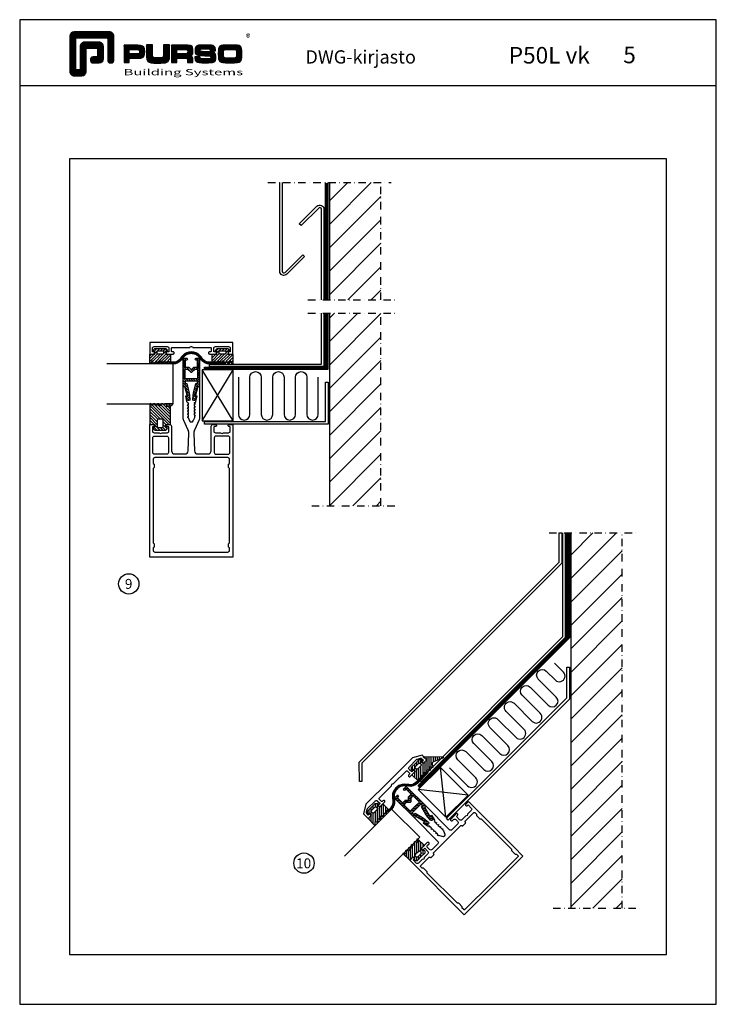
# Model space of a CAD drawing. Extents: x 82 to 2300, y -5583 to 286.
# Drawn here: x 82 to 502, y -2722 to -2128 of the extents above; entities that cross this region are included whole.
import ezdxf
from ezdxf.enums import TextEntityAlignment as Align

# ---------------------------------------------------------------- set-up
doc = ezdxf.new("R2010")
doc.units = 0
doc.header["$LTSCALE"] = 3
doc.header["$MEASUREMENT"] = 0
doc.header["$PDMODE"] = 1
doc.header["$PDSIZE"] = 3
for name, pattern in [('DASHDOT', [1, 0.5, -0.25, 0, -0.25]), ('DASHED', [0.75, 0.5, -0.25]), ('HIDDEN', [9.525, 6.35, -3.175])]:
    doc.linetypes.add(name, pattern=pattern)
doc.layers.get('0').update_dxf_attribs({"linetype": 'CONTINUOUS'})
for name, color, linetype in [('a4pursom1', 7, 'CONTINUOUS'), ('A4PURSOM2', 3, 'CONTINUOUS'), ('A4PURSOM3', 4, 'CONTINUOUS'), ('A9PURSONODE1', 2, 'CONTINUOUS'), ('MUOTOVIIVAT', 1, 'CONTINUOUS')]:
    doc.layers.add(name, color=color, linetype=linetype)
doc.layers.add('Ei tulosteta', color=7, linetype='CONTINUOUS', plot=False)
doc.styles.add('2', font='arial.ttf', dxfattribs={"height": 2})
doc.styles.add('5', font='arial.ttf', dxfattribs={"height": 5})
doc.styles.add('Arial', font='arial.ttf')
doc.styles.add('PursoLogo', font='txt')
pattern_1 = [(45, (-3046.659, -249.2), (-7.071068, 7.071068), [])]

# ---------------------------------------------------------------- blocks, each defined once
blk = doc.blocks.new('Logo_eng')
at = {"linetype": 'Continuous'}
h = blk.add_hatch(dxfattribs=at)
h.set_pattern_fill('ANSI31', color=1, scale=0.888889, style=0)
h.set_pattern_definition([(45, (-61.17952, -409.29307), (-0.07856742, 0.07856742), [])])
h.paths.add_polyline_path([(1.91, 8.9, 0.414129), (1.12, 8.11), (1.12, 1.69, 0.414298), (1.91, 0.9), (3.31, 0.9, 0.414169), (4.1, 1.69), (4.1, 5.92), (6.14, 5.92), (6.14, 4.35), (5.36, 4.35, 0.461512), (4.89, 3.8, 0.461799), (5.36, 3.25), (6.44, 3.25, 0.413936), (7.23, 4.04), (7.23, 6.22, 0.414214), (6.44, 7.02), (3.79, 7.02, 0.414302), (3, 6.22), (3, 2), (2.22, 2), (2.22, 7.8), (8.02, 7.8), (8.02, 3.73, 0.461216), (8.57, 3.26, 0.46112), (9.12, 3.73), (9.12, 8.11, 0.414214), (8.32, 8.9)])
h.paths.add_polyline_path([(13.13, 6.46), (10.98, 6.46), (10.98, 3.33), (11.94, 3.33), (11.94, 4.1), (13.14, 4.1), (13.57, 4.1), (14.07, 4.14), (14.24, 4.19), (14.48, 4.32), (14.63, 4.53), (14.72, 4.84), (14.74, 5.29), (14.71, 5.8), (14.58, 6.13), (14.35, 6.33), (13.98, 6.44), (13.86, 6.45), (13.49, 6.46)])
h.paths.add_polyline_path([(13.13, 5.68), (13.55, 5.67), (13.74, 5.62), (13.81, 5.12), (13.65, 4.91), (13.39, 4.88), (13.13, 4.88), (11.94, 4.88), (11.94, 5.68)], flags=16)
h.paths.add_polyline_path([(15.05, 5.02), (15.06, 4.73), (15.06, 4.48), (15.06, 4.4), (15.13, 3.87), (15.31, 3.54), (15.55, 3.37), (15.9, 3.27), (16.42, 3.22), (17.18, 3.2), (17.66, 3.21), (18.29, 3.24), (18.53, 3.28), (19.01, 3.54), (19.23, 4.02), (19.25, 4.18), (19.26, 4.34), (19.27, 4.6), (19.28, 5.02), (19.28, 6.54), (18.17, 6.54), (18.17, 5.02), (18.16, 4.7), (18.11, 4.27), (17.84, 4.2), (17.58, 4.18), (17.17, 4.18), (16.68, 4.19), (16.23, 4.25), (16.18, 4.49), (16.17, 4.85), (16.17, 6.54), (15.05, 6.54)])
h.paths.add_polyline_path([(19.63, 3.33), (20.58, 3.33), (20.58, 4.12), (21.93, 4.12), (22.44, 4.11), (22.54, 3.87), (22.57, 3.33), (23.5, 3.33), (23.5, 3.62), (23.49, 4.06), (23.41, 4.33), (23.24, 4.48), (22.95, 4.54), (23.17, 4.59), (23.32, 4.67), (23.49, 4.93), (23.53, 5.44), (23.52, 5.8), (23.47, 6.04), (23.37, 6.22), (23.22, 6.34), (23.09, 6.41), (22.91, 6.45), (22.57, 6.46), (21.94, 6.46), (19.63, 6.46)])
h.paths.add_polyline_path([(20.58, 5.68), (21.93, 5.68), (22.36, 5.67), (22.54, 5.61), (22.6, 5.14), (22.46, 4.94), (22.21, 4.92), (21.93, 4.91), (20.58, 4.91)], flags=16)
h.paths.add_polyline_path([(23.92, 5.5), (23.96, 5.07), (24.12, 4.79), (24.43, 4.64), (24.91, 4.59), (25.16, 4.58), (25.67, 4.55), (26.42, 4.52), (26.82, 4.46), (26.77, 4.05), (26.37, 4.01), (25.77, 4.01), (25.37, 4.01), (24.84, 4.05), (24.81, 4.37), (23.89, 4.37), (23.89, 4.22), (23.95, 3.73), (24.18, 3.47), (24.38, 3.38), (24.68, 3.32), (25.12, 3.29), (25.75, 3.28), (26.35, 3.29), (27.08, 3.33), (27.27, 3.38), (27.48, 3.5), (27.62, 3.69), (27.7, 3.95), (27.72, 4.31), (27.66, 4.82), (27.43, 5.1), (27.26, 5.18), (27.02, 5.23), (26.62, 5.26), (25.99, 5.29), (25.27, 5.31), (24.81, 5.36), (24.88, 5.74), (25.24, 5.79), (25.72, 5.79), (26.13, 5.79), (26.65, 5.76), (26.68, 5.48), (27.61, 5.48), (27.61, 5.62), (27.55, 6.06), (27.35, 6.32), (27.15, 6.41), (26.88, 6.47), (26.47, 6.5), (25.89, 6.51), (24.99, 6.5), (24.52, 6.46), (24.24, 6.35), (24.06, 6.16), (23.95, 5.88)])
h.paths.add_polyline_path([(28.96, 6.47), (28.65, 6.41), (28.44, 6.3), (28.29, 6.13), (28.2, 5.87), (28.15, 5.48), (28.13, 4.92), (28.15, 4.34), (28.2, 3.93), (28.29, 3.67), (28.44, 3.5), (28.65, 3.39), (28.96, 3.32), (29.48, 3.29), (30.29, 3.28), (31.09, 3.29), (31.61, 3.32), (31.92, 3.39), (32.13, 3.5), (32.28, 3.67), (32.37, 3.93), (32.42, 4.33), (32.44, 4.9), (32.42, 5.47), (32.37, 5.87), (32.28, 6.13), (32.13, 6.3), (31.92, 6.41), (31.61, 6.47), (31.09, 6.5), (30.28, 6.51), (29.48, 6.5)])
h.paths.add_polyline_path([(29.73, 5.69), (30.28, 5.7), (30.81, 5.69), (31.24, 5.67), (31.45, 5.49), (31.48, 4.81), (31.44, 4.26), (31.18, 4.12), (30.76, 4.1), (30.29, 4.1), (29.81, 4.1), (29.26, 4.16), (29.11, 4.4), (29.09, 4.82), (29.11, 5.43), (29.28, 5.66)], flags=16)
at = {"color": 1}
blk.add_line((10.98, 3.33), (10.98, 3.33), dxfattribs=at)
blk.add_lwpolyline([(6.14, 4.51, -0.414214), (5.98, 4.35), (5.36, 4.35, 0.414214), (4.88, 3.87), (4.88, 3.72, 0.414491), (5.36, 3.25), (6.44, 3.25, 0.413936), (7.23, 4.04), (7.23, 6.22, 0.414214), (6.44, 7.02), (3.79, 7.02, 0.414302), (3, 6.22), (3, 2.16, -0.414302), (2.84, 2), (2.37, 2, -0.414214), (2.22, 2.16), (2.22, 7.64, -0.41418), (2.37, 7.8), (7.86, 7.8, -0.41434), (8.02, 7.64), (8.02, 3.73, 0.414306), (8.49, 3.25), (8.64, 3.25, 0.414214), (9.12, 3.73), (9.12, 8.11, 0.414214), (8.32, 8.9), (1.91, 8.9, 0.414129), (1.12, 8.11), (1.12, 1.69, 0.414298), (1.91, 0.9), (3.31, 0.9, 0.414169), (4.1, 1.69), (4.1, 5.76, -0.413954), (4.26, 5.92), (5.98, 5.92, -0.414429), (6.14, 5.76)], format="xyb", close=True, dxfattribs=at)
for points in [[(11.94, 3.33), (11.94, 4.1), (13.14, 4.1), (13.57, 4.1), (14.07, 4.14), (14.24, 4.19), (14.48, 4.32), (14.63, 4.53), (14.72, 4.84), (14.74, 5.29), (14.71, 5.8), (14.58, 6.13), (14.35, 6.33), (13.98, 6.44), (13.86, 6.45), (13.49, 6.46), (13.13, 6.46), (10.98, 6.46), (10.98, 3.33)], [(11.94, 4.88), (11.94, 5.68), (13.13, 5.68), (13.38, 5.68), (13.58, 5.67), (13.62, 5.65), (13.75, 5.54), (13.79, 5.29), (13.76, 5.05), (13.67, 4.93), (13.62, 4.91), (13.39, 4.88), (13.13, 4.88), (11.94, 4.88)], [(15.05, 6.54), (15.05, 5.02), (15.06, 4.73), (15.06, 4.48), (15.06, 4.4), (15.13, 3.87), (15.31, 3.54), (15.55, 3.37), (15.9, 3.27), (16.42, 3.22), (17.18, 3.2), (17.66, 3.21), (18.29, 3.24), (18.53, 3.28), (19.01, 3.54), (19.23, 4.02), (19.25, 4.18), (19.26, 4.34), (19.27, 4.6), (19.28, 5.02), (19.28, 6.54), (18.17, 6.54), (18.17, 5.02), (18.16, 4.7), (18.13, 4.41), (18.07, 4.29), (17.99, 4.24), (17.84, 4.2), (17.58, 4.18), (17.17, 4.18), (16.68, 4.19), (16.38, 4.23), (16.25, 4.3), (16.2, 4.42), (16.18, 4.49), (16.17, 4.74), (16.17, 5.02), (16.17, 6.54)], [(19.63, 3.33), (20.58, 3.33), (20.58, 4.12), (21.93, 4.12), (22.32, 4.11), (22.46, 4.04), (22.54, 3.87), (22.56, 3.49), (22.56, 3.33), (23.5, 3.33), (23.5, 3.62), (23.49, 4.06), (23.41, 4.33), (23.24, 4.48), (22.95, 4.54), (23.17, 4.59), (23.32, 4.67), (23.49, 4.93), (23.53, 5.44), (23.52, 5.8), (23.47, 6.04), (23.37, 6.22), (23.22, 6.34), (23.09, 6.41), (22.91, 6.45), (22.57, 6.46), (21.94, 6.46), (19.63, 6.46), (19.63, 3.33)], [(20.58, 4.91), (20.58, 5.68), (21.93, 5.68), (22.18, 5.68), (22.39, 5.66), (22.44, 5.65), (22.55, 5.54), (22.58, 5.3), (22.55, 5.08), (22.47, 4.97), (22.43, 4.94), (22.21, 4.92), (21.93, 4.91), (20.58, 4.91)], [(23.89, 4.37), (23.89, 4.22), (23.95, 3.73), (24.18, 3.47), (24.38, 3.38), (24.68, 3.32), (25.12, 3.29), (25.75, 3.28), (26.35, 3.29), (27.08, 3.33), (27.27, 3.38), (27.48, 3.5), (27.62, 3.69), (27.7, 3.95), (27.72, 4.31), (27.66, 4.82), (27.43, 5.1), (27.26, 5.18), (27.02, 5.23), (26.62, 5.26), (25.99, 5.29), (25.27, 5.31), (24.98, 5.34), (24.88, 5.41), (24.84, 5.54), (24.87, 5.68), (24.98, 5.75), (25.24, 5.79), (25.72, 5.79), (26.13, 5.79), (26.52, 5.77), (26.59, 5.74), (26.66, 5.66), (26.68, 5.48), (27.61, 5.48), (27.61, 5.62), (27.55, 6.06), (27.35, 6.32), (27.15, 6.41), (26.88, 6.47), (26.47, 6.5), (25.89, 6.51), (24.99, 6.5), (24.52, 6.46), (24.24, 6.35), (24.06, 6.16), (23.95, 5.88), (23.92, 5.5), (23.96, 5.07), (24.12, 4.79), (24.43, 4.64), (24.91, 4.59), (25.16, 4.58), (25.67, 4.55), (26.42, 4.52), (26.72, 4.47), (26.8, 4.28), (26.78, 4.12), (26.67, 4.04), (26.37, 4.01), (25.77, 4.01), (25.37, 4.01), (24.99, 4.04), (24.91, 4.07), (24.83, 4.17), (24.81, 4.37), (23.89, 4.37)], [(30.28, 6.51), (29.48, 6.5), (28.96, 6.47), (28.65, 6.41), (28.44, 6.3), (28.29, 6.13), (28.2, 5.87), (28.15, 5.48), (28.13, 4.92), (28.15, 4.34), (28.2, 3.93), (28.29, 3.67), (28.44, 3.5), (28.65, 3.39), (28.96, 3.32), (29.48, 3.29), (30.29, 3.28), (31.09, 3.29), (31.61, 3.32), (31.92, 3.39), (32.13, 3.5), (32.28, 3.67), (32.37, 3.93), (32.42, 4.33), (32.44, 4.9), (32.42, 5.47), (32.37, 5.87), (32.28, 6.13), (32.13, 6.3), (31.92, 6.41), (31.61, 6.47), (31.09, 6.5), (30.28, 6.51)], [(30.28, 5.7), (30.81, 5.69), (31.11, 5.68), (31.28, 5.63), (31.37, 5.56), (31.46, 5.32), (31.48, 4.81), (31.45, 4.4), (31.34, 4.21), (31.23, 4.15), (31.06, 4.12), (30.76, 4.1), (30.29, 4.1), (29.81, 4.1), (29.34, 4.15), (29.23, 4.21), (29.11, 4.4), (29.09, 4.82), (29.1, 5.27), (29.16, 5.5), (29.24, 5.61), (29.41, 5.67), (29.73, 5.69), (30.28, 5.7)]]:
    blk.add_lwpolyline(points, close=True, dxfattribs=at)
at = {"color": 1, "linetype": 'Continuous', "style": 'PursoLogo'}
blk.add_text('®', height=1.27, dxfattribs=at).set_placement((33.17, 7.23))
at = {"color": 1, "linetype": 'Continuous', "style": 'PursoLogo', "width": 1.487052}
blk.add_text('Building Systems', height=1.1086, dxfattribs=at).set_placement((10.9, 1.01), (32.65, 1.01), align=Align.FIT)
blk = doc.blocks.new('pohja')
at = {"layer": 'Ei tulosteta', "color": 250}
blk.add_lwpolyline([(30, 6), (390, 6), (390, 486), (30, 486)], close=True, dxfattribs=at)
at = {"layer": 'MUOTOVIIVAT', "linetype": 'Continuous'}
blk.add_line((420, 530.04), (0, 530.04), dxfattribs=at)
blk.add_lwpolyline([(0, 570), (0, -24), (420, -24), (420, 570)], close=True, dxfattribs=at)
at = {"xscale": 3.312959303557839, "yscale": 3.312959303557839, "zscale": 3.312959303557839}
blk.add_blockref('Logo_eng', (26.51, 533.15), dxfattribs=at)
at = {"color": 1, "style": 'Arial'}
blk.add_attdef('PVM', (172.17, 536.55), '', height=4, dxfattribs=at)
at = {"layer": 'MUOTOVIIVAT', "style": '5'}
for s, height, p in [('P50L vk', 10, (294.87, 543.54)), ('DWG-kirjasto', 8, (172.26, 543.54))]:
    blk.add_text(s, height=height, dxfattribs=at).set_placement(p)
blk.add_attdef('SIVU', (363.92, 543.72), '', height=10, dxfattribs=at)
blk = doc.blocks.new('5011252')
at = {"layer": 'a4pursom1'}
for points in [[(26.99, -7.73), (26.99, -6.5), (27.49, -6.21), (26.99, -5.93), (26.99, -4.7), (27.49, -4.41), (26.99, -4.13), (26.09, -2.19, 0.63707), (23.91, -2.19), (22.99, -4.16), (22.99, -5.04), (22.5, -5.32), (23, -5.61), (23, -6.83), (22.5, -7.12), (23, -7.41), (23, -8.63), (22.5, -8.92), (23, -9.21), (23, -10.43), (22.5, -10.72), (23, -11.01), (23, -12.23), (22.5, -12.52), (23, -12.81), (23, -13.21), (22.44, -13.54, 0.210146), (22.2, -13.86), (21.5, -17), (22.38, -17.15, -0.440011), (22.62, -17.53), (21.25, -22.63, -0.339454), (20.77, -23), (20, -23), (20, -4.5, -0.109518), (20.47, -2.38), (22.98, 3, 0.118358), (23.44, 5.29), (23.07, 15.87, 0.404026), (21.08, 17.8), (15, 17.8, 0.414214), (13, 15.8), (13, 1, -0.414214), (12, 0), (10.44, 0, -0.414214), (9.8, 0.64), (9.8, 0.66, -0.414214), (10.44, 1.3), (11, 1.3, 0.414214), (11.5, 1.8), (11.5, 4, 0.414214), (10.5, 5), (7.37, 5), (6.5, 5.5), (5.63, 5), (2.5, 5, 0.414214), (1.5, 4), (1.5, 1.8, 0.414214), (2, 1.3), (2.16, 1.3, -0.414214), (2.8, 0.66), (2.8, 0.64, -0.414214), (2.16, 0), (0, 0), (0, 80), (25, 80), (50, 80), (50, 0), (47.84, 0, -0.414214), (47.2, 0.64), (47.2, 0.66, -0.414214), (47.84, 1.3), (48, 1.3, 0.414214), (48.5, 1.8), (48.5, 4, 0.414214), (47.5, 5), (44.37, 5), (43.5, 5.5), (42.63, 5), (39.5, 5, 0.414214), (38.5, 4), (38.5, 1.8, 0.414214), (39, 1.3), (39.56, 1.3, -0.414214), (40.2, 0.66), (40.2, 0.64, -0.414214), (39.56, 0), (38, 0, -0.414214), (37, 1), (37, 15.8, 0.414214), (35, 17.8), (28.92, 17.8, 0.404026), (26.93, 15.87), (26.56, 5.29, 0.118358), (27.02, 3), (29.53, -2.38, -0.109518), (30, -4.5), (30, -23), (29.23, -23, -0.339454), (28.75, -22.63), (27.38, -17.53, -0.440011), (27.62, -17.15), (28.5, -17), (27.83, -13.98, 0.210146), (27.35, -13.34), (27, -13.13), (27, -11.91), (27.5, -11.62), (27, -11.33), (27, -10.11), (27.5, -9.82), (27, -9.53), (27, -8.31), (26.99, -8.3), (27.49, -8.01)], [(48, 71.5), (47.5, 72), (47.5, 74), (48, 74.5), (48, 76, 0.414214), (47, 77), (25, 77), (3, 77, 0.414214), (2, 76), (2, 74.5), (2.5, 74), (2.5, 72), (2, 71.5), (2, 26.5), (2.5, 26), (2.5, 24), (2, 23.5), (2, 21, 0.414214), (3, 20), (25, 20), (47, 20, 0.414214), (48, 21), (48, 23.5), (47.5, 24), (47.5, 26), (48, 26.5)], [(2.8, 7), (10.2, 7, 0.414214), (11.2, 8), (11.2, 17, 0.414214), (10.2, 18), (2.8, 18, 0.414214), (1.8, 17), (1.8, 8, 0.414214)], [(47.2, 7), (39.8, 7, -0.414214), (38.8, 8), (38.8, 17, -0.414214), (39.8, 18), (47.2, 18, -0.414214), (48.2, 17), (48.2, 8, -0.414214)]]:
    blk.add_lwpolyline(points, format="xyb", close=True, dxfattribs=at)
blk = doc.blocks.new('50LK2LE')
at = {"layer": 'a4pursom1'}
h = blk.add_hatch(dxfattribs=at)
h.set_pattern_fill('_USER', color=256, angle=45, style=0, pattern_type=0)
h.set_pattern_definition([(45, (0, 0), (-0.707107, 0.707107), [])])
h.paths.add_polyline_path([(0, -17), (2, -17, 1), (2, -15.8), (1.3, -15.8), (1.3, -11.5), (3.5, -11.5), (4.65, -10.35, -0.198912), (5, -10.21, -0.198912), (5.35, -10.35), (6.5, -11.5), (8.7, -11.5), (8.7, -15.8), (8, -15.8, 1), (8, -17), (10, -17), (10, 0), (8.85, 0), (7.23, 6.03), (8.17, 6.29), (7.3, 8.14, 0.8391), (5.87, 7.75), (6.22, 4.01, 0.040314), (6.23, 3.93), (7.69, -1.7), (8.7, -1.7), (8.7, -3.2), (5, -3.2), (1.3, -3.2), (1.3, -1.7), (2.31, -1.7), (3.77, 3.93, 0.040314), (3.78, 4.01), (4.13, 7.75, 0.8391), (2.7, 8.14), (1.83, 6.29), (2.77, 6.03), (1.15, 0), (0, 0)])
h.paths.add_polyline_path([(1.1, -10.2), (1.1, -4.7), (5, -4.7), (8.9, -4.7), (8.9, -10.2), (7.03, -10.2), (5.35, -8.53, 0.198912), (5, -8.39, 0.198912), (4.65, -8.53), (2.97, -10.2)], flags=16)
for points in [[(8.7, -11.5), (8.7, -15.8), (8, -15.8, 1), (8, -17), (10, -17), (10, 0), (8.85, 0), (7.23, 6.03), (8.17, 6.29), (7.3, 8.14, 0.8391), (5.87, 7.75), (6.22, 4.01, 0.040314), (6.23, 3.93), (7.69, -1.7), (8.7, -1.7), (8.7, -3.2), (5, -3.2), (1.3, -3.2), (1.3, -1.7), (2.31, -1.7), (3.77, 3.93, 0.040314), (3.78, 4.01), (4.13, 7.75, 0.8391), (2.7, 8.14), (1.83, 6.29), (2.77, 6.03), (1.15, 0), (0, 0), (0, -17), (2, -17, 1), (2, -15.8), (1.3, -15.8), (1.3, -11.5), (3.5, -11.5), (4.65, -10.35, -0.198912), (5, -10.21, -0.198912), (5.35, -10.35), (6.5, -11.5)], [(7.03, -10.2), (5.35, -8.53, 0.198912), (5, -8.39, 0.198912), (4.65, -8.53), (2.97, -10.2), (1.1, -10.2), (1.1, -4.7), (5, -4.7), (8.9, -4.7), (8.9, -10.2)]]:
    blk.add_lwpolyline(points, format="xyb", close=True)
blk = doc.blocks.new('P50Lvalo22-29P_v2')
at = {"layer": 'A4PURSOM3'}
blk.add_lwpolyline([(-46, -10.5), (-6, -10.5), (-6, 13.5), (-46, 13.5)], dxfattribs=at)
at = {"layer": 'a4pursom1', "yscale": -1}
blk.add_blockref('50LK2LE', (0, 0), dxfattribs=at)
blk = doc.blocks.new('vt12')
at = {"layer": 'A4PURSOM2'}
h = blk.add_hatch(dxfattribs=at)
h.set_pattern_fill('ANSI31', color=256, scale=10, angle=180, style=0)
h.set_pattern_definition([(225, (-218.5415, 503.1758), (0.8838835, -0.8838835), [])])
h.paths.add_polyline_path([(0, 12.5), (-0.59, 12.5), (-1.14, 11.55, -0.57735), (-1.66, 11.55), (-2.21, 12.5), (-3.02, 12.5), (-3.57, 11.55, -0.57735), (-4.08, 11.55), (-4.63, 12.5), (-5.44, 12.5), (-5.99, 11.55, -0.57735), (-6.51, 11.55), (-7.06, 12.5), (-7.87, 12.5), (-7.89, 12.45, -0.327094), (-8.22, 12.31), (-9.08, 12.5), (-13.06, 12.5, 0.957292), (-13.1, 11.5), (-9.95, 11.23, -1.140281), (-10.05, 10.74), (-11.69, 11.34, 0.520567), (-12.5, 10.78), (-12.5, 0), (-9.7, 0), (-9.7, -1.7), (-10.05, -1.7, 0.668179), (-10.4, -2.55), (-9.56, -3.4), (-9.35, -3.4), (-6.3, -3.4), (-3.25, -3.4), (-3.04, -3.4), (-2.2, -2.55, 0.668179), (-2.55, -1.7), (-2.9, -1.7), (-2.9, 0), (0, 0)])
h.paths.add_polyline_path([(-4.5, 2.7), (-4.5, -1.3, -0.414214), (-5, -1.8), (-6.1, -1.8), (-7.6, -1.8, -0.414214), (-8.1, -1.3), (-8.1, 2.7, -0.414214), (-7.6, 3.2), (-6.1, 3.2), (-5, 3.2, -0.414214)], flags=16)
at = {"layer": 'A4PURSOM2', "color": 3}
blk.add_lwpolyline([(-9.88, 11.22), (-13.1, 11.5, -0.957292), (-13.06, 12.5), (-9.08, 12.5), (-8.22, 12.31, 0.327094), (-7.89, 12.45), (-7.87, 12.5), (-7.06, 12.5), (-6.51, 11.55, 0.57735), (-5.99, 11.55), (-5.44, 12.5), (-4.63, 12.5), (-4.08, 11.55, 0.57735), (-3.57, 11.55), (-3.02, 12.5), (-2.21, 12.5), (-1.66, 11.55, 0.57735), (-1.14, 11.55), (-0.59, 12.5), (0, 12.5), (0, 0), (-2.9, 0), (-2.9, -1.7), (-2.55, -1.7, -0.668179), (-2.2, -2.55), (-3.04, -3.4), (-3.25, -3.4), (-6.3, -3.4), (-9.35, -3.4), (-9.56, -3.4), (-10.4, -2.55, -0.668179), (-10.05, -1.7), (-9.7, -1.7), (-9.7, 0), (-12.5, 0), (-12.5, 10.78, -0.520567), (-11.69, 11.34), (-10.05, 10.74, 1.140281), (-9.95, 11.23)], format="xyb", dxfattribs=at)
blk.add_lwpolyline([(-6.1, 3.2), (-5, 3.2, -0.414214), (-4.5, 2.7), (-4.5, -1.3, -0.414214), (-5, -1.8), (-6.1, -1.8), (-7.6, -1.8, -0.414214), (-8.1, -1.3), (-8.1, 2.7, -0.414214), (-7.6, 3.2)], format="xyb", close=True, dxfattribs=at)
blk = doc.blocks.new('VT4')
at = {"layer": 'A4PURSOM2'}
h = blk.add_hatch(dxfattribs=at)
h.set_pattern_fill('ANSI31', color=256, scale=10, style=0)
h.paths.add_polyline_path([(-2.9, 0), (0, 0), (0, 5.77, 0.456043), (-0.44, 5.68), (-0.79, 5.08), (-1.14, 4.48, -0.57735), (-1.66, 4.48), (-2, 5.06), (-2.35, 5.67, 0.57735), (-2.87, 5.67), (-3.22, 5.07), (-3.57, 4.47, -0.57735), (-4.08, 4.47), (-4.43, 5.06), (-4.77, 5.66, 0.57735), (-5.29, 5.66), (-5.64, 5.06), (-5.99, 4.46, -0.57735), (-6.51, 4.46), (-6.84, 5.03), (-7.2, 5.65, 0.57735), (-7.72, 5.65), (-8.07, 5.05), (-8.42, 4.45, -0.57735), (-8.93, 4.45), (-9.28, 5.05), (-9.63, 5.65, 0.57735), (-10.15, 5.65), (-10.5, 5.05), (-10.84, 4.45, -0.57735), (-11.36, 4.45), (-11.71, 5.04), (-12.06, 5.65, 1.212449), (-12.5, 5.26), (-12.5, 0), (-9.7, 0), (-9.7, -1.84, 0.995012), (-10.4, -2.55), (-10.18, -2.78), (-9.56, -3.4), (-6.3, -3.4), (-3.04, -3.4), (-2.42, -2.78), (-2.2, -2.55, 0.578252), (-2.42, -1.72, 0.256297), (-2.9, -1.77)])
h.paths.add_polyline_path([(-4.8, 0, -0.414214), (-4.3, -0.5), (-4.3, -1.5, -0.414214), (-4.8, -2), (-6.3, -2), (-7.8, -2, -0.414214), (-8.3, -1.5), (-8.3, -0.5, -0.414214), (-7.8, 0), (-6.3, 0)], flags=16)
blk.add_lwpolyline([(-12.5, 5.73, -0.456974), (-12.06, 5.65), (-11.71, 5.05), (-11.71, 5.04), (-11.36, 4.45, 0.57735), (-10.84, 4.45), (-10.5, 5.05), (-10.15, 5.65, -0.57735), (-9.63, 5.65), (-9.28, 5.05), (-9.28, 5.05), (-8.93, 4.45, 0.57735), (-8.42, 4.45), (-8.07, 5.05), (-7.72, 5.65, -0.57735), (-7.2, 5.65), (-6.89, 5.11), (-6.84, 5.03), (-6.51, 4.46, 0.57735), (-5.99, 4.46), (-5.64, 5.06), (-5.29, 5.66, -0.57735), (-4.77, 5.66), (-4.48, 5.15), (-4.43, 5.06), (-4.08, 4.47, 0.57735), (-3.57, 4.47), (-3.22, 5.07), (-2.87, 5.67, -0.57735), (-2.35, 5.67), (-2.03, 5.11), (-2, 5.06), (-1.66, 4.48, 0.57735), (-1.14, 4.48), (-0.79, 5.08), (-0.44, 5.68, -0.456043), (0, 5.77), (0, 0), (-2.9, 0), (-2.9, -1.7), (-2.76, -1.7, -0.064864), (-2.63, -1.72), (-2.42, -1.72, -0.578252), (-2.2, -2.55), (-2.42, -2.78), (-3.04, -3.4), (-3.25, -3.4), (-6.3, -3.4), (-9.35, -3.4), (-9.56, -3.4), (-10.18, -2.78), (-10.4, -2.55, -0.578252), (-10.18, -1.72), (-9.97, -1.72), (-9.7, -1.7), (-9.7, 0), (-12.5, 0), (-12.5, 5.73)], format="xyb", dxfattribs=at)
blk.add_lwpolyline([(-6.3, 0), (-4.8, 0, -0.414214), (-4.3, -0.5), (-4.3, -1.5, -0.414214), (-4.8, -2), (-6.3, -2), (-7.8, -2, -0.414214), (-8.3, -1.5), (-8.3, -0.5, -0.414214), (-7.8, 0)], format="xyb", close=True, dxfattribs=at)
blk = doc.blocks.new('ego45')
at = {"layer": 'A4PURSOM2'}
for p, q in [((4.71, -5), (4.71, -6)), ((45.29, -5), (45.29, -6))]:
    blk.add_line(p, q, dxfattribs=at)
for points in [[(45.29, -5), (36, -5, -0.244172), (31.8, -2.85, 0.122609), (27.9, 0.74, 0.082869), (25, 1.22, 0.082869), (22.1, 0.74, 0.122609), (18.2, -2.85, -0.244172), (14, -5), (4.71, -5)], [(45.29, -6), (36, -6, -0.24488), (30.98, -3.42, 0.120857), (27.5, -0.18, 0.080186), (25, 0.22, 0.080186), (22.5, -0.18, 0.120857), (19.02, -3.42, -0.24488), (14, -6), (4.71, -6)]]:
    blk.add_lwpolyline(points, format="xyb", dxfattribs=at)
at = {"layer": 'A4PURSOM2', "linetype": 'HIDDEN', "ltscale": 2, "flags": 128}
for points in [[(45.29, -5.2), (36, -5.2, -0.244326), (31.64, -2.97, 0.122292), (27.82, 0.56, 0.08238), (25, 1.02, 0.08238), (22.18, 0.56, 0.122292), (18.36, -2.97, -0.244326), (14, -5.2), (4.71, -5.2)], [(45.29, -5.4), (36, -5.4, -0.244473), (31.47, -3.08, 0.121958), (27.74, 0.37, 0.081868), (25, 0.82, 0.081868), (22.26, 0.37, 0.121958), (18.53, -3.08, -0.244473), (14, -5.4), (4.71, -5.4)], [(45.29, -5.6), (36, -5.6, -0.244614), (31.31, -3.19, 0.121609), (27.66, 0.19, 0.081333), (25, 0.62, 0.081333), (22.34, 0.19, 0.121609), (18.69, -3.19, -0.244614), (14, -5.6), (4.71, -5.6)], [(45.29, -5.8), (36, -5.8, -0.24475), (31.14, -3.31, 0.121242), (27.58, 0, 0.080773), (25, 0.42, 0.080773), (22.42, 0, 0.121242), (18.86, -3.31, -0.24475), (14, -5.8), (4.71, -5.8)]]:
    blk.add_lwpolyline(points, format="xyb", dxfattribs=at)
at = {"layer": 'A9PURSONODE1'}
blk.add_point((0, 0), dxfattribs=at)
blk = doc.blocks.new('5019039vk')
at = {"layer": 'a4pursom1'}
blk.add_lwpolyline([(36, 6), (36, 13), (11, 13), (-14, 13), (-14, 6), (-11.85, 6, 0.414214), (-11.2, 6.65), (-11.2, 6.65, 0.414214), (-11.85, 7.3), (-12.5, 7.3), (-12.5, 9.5, -0.414214), (-11.5, 10.5), (-3.5, 10.5, -0.414214), (-2.5, 9.5), (-2.5, 7.3), (-3.55, 7.3, 0.414214), (-4.2, 6.65), (-4.2, 6.65, 0.414214), (-3.55, 6), (0.05, 6, 0.414214), (0.7, 6.65), (0.7, 6.65, 0.414214), (0.05, 7.3), (-0.5, 7.3, -0.414214), (-1, 7.8), (-1, 9.5, -0.414214), (-0.5, 10), (9.92, 10, 0.131652), (10.17, 10.07), (10.85, 10.46, -0.267949), (11.15, 10.46), (11.83, 10.07, 0.131652), (12.08, 10), (22.5, 10, -0.414214), (23, 9.5), (23, 7.8, -0.414214), (22.5, 7.3), (21.95, 7.3, 0.414214), (21.3, 6.65), (21.3, 6.65, 0.414214), (21.95, 6), (25.55, 6, 0.414214), (26.2, 6.65), (26.2, 6.65, 0.414214), (25.55, 7.3), (24.5, 7.3), (24.5, 9.5, -0.414214), (25.5, 10.5), (33.5, 10.5, -0.414214), (34.5, 9.5), (34.5, 7.3), (33.85, 7.3, 0.414214), (33.2, 6.65), (33.2, 6.65, 0.414214), (33.85, 6)], format="xyb", close=True, dxfattribs=at)
at = {"layer": 'A9PURSONODE1'}
for p in [(13.72, 22.19), (19.72, 22.19)]:
    blk.add_point(p, dxfattribs=at)
at = {"layer": 'A4PURSOM2', "rotation": 180}
for p in [(-14, 6), (23.5, 6)]:
    blk.add_blockref('VT4', p, dxfattribs=at)
at = {"layer": 'A4PURSOM2'}
blk.add_blockref('ego45', (-14, 6), dxfattribs=at)
blk = doc.blocks.new('P50LVALdet09_v3')
at = {"layer": 'A4PURSOM3', "ltscale": 5}
h = blk.add_hatch(dxfattribs=at)
h.set_pattern_fill('ANSI31', color=2, scale=80, style=0)
h.set_pattern_definition(pattern_1)
h.paths.add_polyline_path([(165.31, 155.18), (134.3, 155.18), (134.3, 225.94), (165.31, 225.94)])
h = blk.add_hatch(dxfattribs=at)
h.set_pattern_fill('ANSI31', color=2, scale=80, style=0)
h.set_pattern_definition(pattern_1)
h.paths.add_polyline_path([(134.3, 147.08), (134.3, 30.99), (165.31, 30.99), (165.31, 147.08)])
at = {"layer": 'A4PURSOM2', "linetype": 'DASHED', "ltscale": 10, "const_width": 1}
blk.add_lwpolyline([(132.53, 155.3), (132.53, 225.74)], dxfattribs=at)
at = {"layer": 'A4PURSOM2', "linetype": 'DASHED', "ltscale": 10, "const_width": 1, "flags": 128}
blk.add_lwpolyline([(59.02, 113.88), (132.57, 113.88), (132.57, 147.08)], dxfattribs=at)
at = {"layer": 'A4PURSOM2', "color": 2}
blk.add_lwpolyline([(79.42, 108.48), (79.42, 86.09, 1), (86.29, 86.09), (86.29, 108.48, -1), (93.17, 108.48), (93.17, 86.09, 1), (100.04, 86.09), (100.04, 108.48, -1), (106.91, 108.48), (106.91, 86.09, 1), (113.78, 86.09), (113.78, 108.48, -1), (120.66, 108.48), (120.66, 86.09, 1), (127.53, 86.09), (127.53, 108.48)], format="xyb", dxfattribs=at)
at = {"layer": 'A4PURSOM3', "color": 2, "linetype": 'DASHDOT', "ltscale": 3}
for p, q in [((97.21, 225.94), (171.39, 225.94)), ((165.31, 155.18), (165.31, 225.94)), ((121.28, 155.18), (174.28, 155.18)), ((121.28, 147.08), (174.28, 147.08)), ((165.31, 30.99), (165.31, 147.08)), ((123.6, 30.99), (176.51, 30.99))]:
    blk.add_line(p, q, dxfattribs=at)
at = {"layer": 'A4PURSOM3'}
for p, q in [((131.8, 155.18), (131.8, 225.94)), ((133.3, 225.94), (133.3, 155.18)), ((134.3, 225.94), (134.3, 155.18)), ((134.3, 147.08), (134.3, 30.99))]:
    blk.add_line(p, q, dxfattribs=at)
at = {"layer": 'A4PURSOM3', "color": 2}
for p, q in [((76.31, 82.2), (57.44, 112.88)), ((57.45, 82.2), (76.31, 112.88))]:
    blk.add_line(p, q, dxfattribs=at)
at = {"layer": 'A4PURSOM3'}
for points in [[(105.84, 225.94), (105.84, 172.46, 0.668179), (107.55, 171.75), (118.16, 182.37), (119.22, 181.31), (108.61, 170.69, -0.668179), (104.34, 172.46), (104.34, 225.94)], [(129.48, 155.18), (129.48, 209.87, 0.668179), (127.78, 210.57), (117.16, 199.96), (116.1, 201.02), (126.72, 211.63, -0.668179), (130.98, 209.87), (130.98, 155.18)]]:
    blk.add_lwpolyline(points, format="xyb", dxfattribs=at)
for points in [[(133.3, 147.08), (133.3, 113.13), (59.02, 113.13), (59.02, 114.63), (131.8, 114.63), (131.8, 147.08)], [(130.98, 147.08), (130.98, 114.92), (62, 114.92), (62, 116.42), (129.48, 116.42), (129.48, 147.08)]]:
    blk.add_lwpolyline(points, dxfattribs=at)
for points in [[(57.45, 82.2), (76.31, 82.2), (76.31, 112.88), (57.44, 112.88)], [(133.46, 105.58), (133.46, 80.28), (58.84, 80.28), (58.84, 81.78), (131.96, 81.78), (131.96, 105.58)]]:
    blk.add_lwpolyline(points, close=True, dxfattribs=at)
at = {"layer": 'a4pursom1'}
for name, p in [('5019039vk', (40, 116.51)), ('P50Lvalo22-29P_v2', (46, 103))]:
    blk.add_blockref(name, p, dxfattribs=at)
at = {"layer": 'a4pursom1', "rotation": 180}
blk.add_blockref('5011252', (76, 80), dxfattribs=at)
at = {"layer": 'a4pursom1', "xscale": -1}
blk.add_blockref('vt12', (26, 80), dxfattribs=at)
blk = doc.blocks.new('507822')
at = {"layer": 'a4pursom1'}
for points in [[(22.5, -1.12), (23, -0.83), (23, 0.39), (22.5, 0.68), (22.99, 0.96), (22.99, 1.84), (23.91, 3.81, -0.63707), (26.09, 3.81), (26.99, 1.87), (27.49, 1.59), (26.99, 1.3), (26.99, 0.07), (27.49, -0.21), (26.99, -0.5), (26.99, -1.73), (27.49, -2.01), (26.99, -2.3), (27, -2.31), (27, -3.53), (27.5, -3.82), (27, -4.11), (27, -5.33), (27.5, -5.62), (27, -5.91), (27, -6.13), (27.35, -6.34, -0.210146), (27.83, -6.98), (28.5, -10), (27.62, -10.15, 0.440011), (27.38, -10.53), (28.85, -16), (30, -16), (30, 4, -0.414214), (31, 5), (36, 5, -0.414214), (37, 4), (37, 2.3, -0.414214), (36, 1.3), (35.05, 1.3, 0.414214), (34.4, 0.65), (34.4, 0.65, 0.414214), (35.05, 0), (39.56, 0, 0.414214), (40.2, 0.64), (40.2, 0.66, 0.414214), (39.56, 1.3), (38.5, 1.3), (38.5, 4, -0.414214), (39.5, 5), (42.63, 5), (43.5, 5.5), (44.37, 5), (47.5, 5, -0.414214), (48.5, 4), (48.5, 1.3), (47.84, 1.3, 0.414214), (47.2, 0.66), (47.2, 0.64, 0.414214), (47.84, 0), (50, 0), (50, 46.5), (25, 46.5), (0, 46.5), (0, 39.23), (0, 38.93), (0, 0), (2.16, 0, 0.414214), (2.8, 0.64), (2.8, 0.66, 0.414214), (2.16, 1.3), (1.5, 1.3), (1.5, 4, -0.414214), (2.5, 5), (5.63, 5), (6.5, 5.5), (7.37, 5), (10.5, 5, -0.414214), (11.5, 4), (11.5, 1.3), (10.44, 1.3, 0.414214), (9.8, 0.66), (9.8, 0.64, 0.414214), (10.44, 0), (14.95, 0, 0.414214), (15.6, 0.65), (15.6, 0.65, 0.414214), (14.95, 1.3), (14, 1.3, -0.414214), (13, 2.3), (13, 4, -0.414214), (14, 5), (19, 5, -0.414214), (20, 4), (20, -16), (21.15, -16), (22.62, -10.53, 0.440011), (22.38, -10.15), (21.5, -10), (22.2, -6.86, -0.210146), (22.44, -6.54), (23, -6.21), (23, -5.01), (22.5, -4.72), (23, -4.43), (23, -3.21), (22.5, -2.92), (23, -2.63), (23, -1.41)], [(10.49, 8, 0.414214), (10, 7.51), (10, 7.49, -0.414214), (9.51, 7), (2.4, 7, -0.414214), (1.9, 7.5), (1.9, 8.7), (2.5, 9.3), (2.5, 12.3), (1.9, 12.9), (1.9, 38.7), (2.5, 39.3), (2.5, 42.3), (1.9, 42.9), (1.9, 44.1, -0.414214), (2.4, 44.6), (25, 44.6), (47.6, 44.6, -0.414214), (48.1, 44.1), (48.1, 42.9), (47.5, 42.3), (47.5, 39.3), (48.1, 38.7), (48.1, 12.9), (47.5, 12.3), (47.5, 9.3), (48.1, 8.7), (48.1, 7.5, -0.414214), (47.6, 7), (40.49, 7, -0.414214), (40, 7.49), (40, 7.51, 0.414214), (39.51, 8), (37.49, 8, 0.414214), (37, 7.51), (37, 7.49, -0.414214), (36.51, 7), (13.49, 7, -0.414214), (13, 7.49), (13, 7.51, 0.414214), (12.51, 8)]]:
    blk.add_lwpolyline(points, format="xyb", close=True, dxfattribs=at)
blk = doc.blocks.new('vt1')
at = {"layer": 'A4PURSOM2'}
h = blk.add_hatch(dxfattribs=at)
h.set_pattern_fill('ANSI31', color=256, scale=10, angle=180, style=0)
h.paths.add_polyline_path([(-0.32, -2.58, 0.73323), (0.21, -2.36), (0, 0), (2.9, 0), (2.9, -1.7), (2.63, -1.72), (2.42, -1.72, 0.578252), (2.2, -2.55), (2.42, -2.78), (3.04, -3.4), (3.25, -3.4), (6.3, -3.4), (9.35, -3.4), (9.56, -3.4), (10.18, -2.78), (10.4, -2.55, 0.578252), (10.18, -1.72), (9.97, -1.72, 0.064864), (9.84, -1.7), (9.7, -1.7), (9.7, 0), (12.6, 0), (12.6, 5.78, 0.106513), (12.52, 5.68), (12.17, 5.08), (11.82, 4.48, -0.57735), (11.3, 4.48), (10.96, 5.06), (10.93, 5.11), (10.61, 5.67, 0.57735), (10.09, 5.67), (9.74, 5.07), (9.39, 4.47, -0.57735), (8.87, 4.47), (8.53, 5.06), (8.48, 5.15), (8.19, 5.66, 0.57735), (7.67, 5.66), (7.32, 5.06), (6.97, 4.46, -0.57735), (6.45, 4.46), (6.12, 5.03), (6.07, 5.11), (5.76, 5.65, 0.57735), (5.24, 5.65), (4.89, 5.05), (4.54, 4.45, -0.57735), (4.03, 4.45), (3.68, 5.05), (3.33, 5.65, 0.57735), (2.81, 5.65), (2.46, 5.05), (2.12, 4.45, -0.57735), (1.6, 4.45), (1.25, 5.04), (0.9, 5.65, 0.456974), (0.46, 5.73), (-0.54, 4, -0.440011), (-1.98, 3.68), (-7.6, 5.98), (-7.95, 5.98, 0.63707), (-8.18, 5.49)])
h.paths.add_polyline_path([(4.8, 0), (6.3, 0), (7.8, 0, -0.414214), (8.3, -0.5), (8.3, -1.5, -0.414214), (7.8, -2), (6.3, -2), (4.8, -2, -0.414214), (4.3, -1.5), (4.3, -0.5, -0.414214)], flags=16)
for points in [[(-8.18, 5.49, -0.63707), (-7.95, 5.98), (-7.6, 5.98), (-1.98, 3.68, 0.440011), (-0.54, 4), (0.46, 5.73, -0.456974), (0.9, 5.65), (1.25, 5.05), (1.25, 5.04), (1.6, 4.45, 0.57735), (2.12, 4.45), (2.46, 5.05), (2.81, 5.65, -0.57735), (3.33, 5.65), (3.68, 5.05), (3.68, 5.05), (4.03, 4.45, 0.57735), (4.54, 4.45), (4.89, 5.05), (5.24, 5.65, -0.57735), (5.76, 5.65), (6.07, 5.11), (6.12, 5.03), (6.45, 4.46, 0.57735), (6.97, 4.46), (7.32, 5.06), (7.67, 5.66, -0.57735), (8.19, 5.66), (8.48, 5.15), (8.53, 5.06), (8.87, 4.47, 0.57735), (9.39, 4.47), (9.74, 5.07), (10.09, 5.67, -0.57735), (10.61, 5.67), (10.93, 5.11), (10.96, 5.06), (11.3, 4.48, 0.57735), (11.82, 4.48), (12.17, 5.08), (12.52, 5.68, -0.106513), (12.6, 5.78), (12.6, 0), (9.7, 0), (9.7, -1.7), (9.84, -1.7, -0.064864), (9.97, -1.72), (10.18, -1.72, -0.578252), (10.4, -2.55), (10.18, -2.78), (9.56, -3.4), (9.35, -3.4), (6.3, -3.4), (3.25, -3.4), (3.04, -3.4), (2.42, -2.78), (2.2, -2.55, -0.578252), (2.42, -1.72), (2.63, -1.72), (2.9, -1.7), (2.9, 0), (0, 0), (0.21, -2.36, -0.73323), (-0.32, -2.58)], [(6.3, 0), (7.8, 0, -0.414214), (8.3, -0.5), (8.3, -1.5, -0.414214), (7.8, -2), (6.3, -2), (4.8, -2, -0.414214), (4.3, -1.5), (4.3, -0.5, -0.414214), (4.8, 0)]]:
    blk.add_lwpolyline(points, format="xyb", close=True, dxfattribs=at)
blk = doc.blocks.new('5019040vk')
at = {"layer": 'a4pursom1'}
blk.add_lwpolyline([(34, 9.42, -0.267949), (34.5, 8.56), (34.5, 7.3), (33.85, 7.3, 0.414214), (33.2, 6.65), (33.2, 6.65, 0.414214), (33.85, 6), (36, 6), (36, 10), (30.8, 13), (11, 13), (-8.8, 13), (-14, 10), (-14, 6), (-11.85, 6, 0.414214), (-11.2, 6.65), (-11.2, 6.65, 0.414214), (-11.85, 7.3), (-12.5, 7.3), (-12.5, 8.56, -0.267949), (-12, 9.42), (-10.37, 10.37, -0.131652), (-9.87, 10.5), (-3.5, 10.5, -0.414214), (-2.5, 9.5), (-2.5, 7.3), (-3.55, 7.3, 0.414214), (-4.2, 6.65), (-4.2, 6.65, 0.414214), (-3.55, 6), (0.05, 6, 0.414214), (0.7, 6.65), (0.7, 6.65, 0.414214), (0.05, 7.3), (-0.5, 7.3, -0.414214), (-1, 7.8), (-1, 9.5, -0.414214), (-0.5, 10), (9.92, 10, 0.131652), (10.17, 10.07), (10.85, 10.46, -0.131652), (11, 10.5, -0.131652), (11.15, 10.46), (11.83, 10.07, 0.131652), (12.08, 10), (22.5, 10, -0.414214), (23, 9.5), (23, 7.8, -0.414214), (22.5, 7.3), (21.95, 7.3, 0.414214), (21.3, 6.65), (21.3, 6.65, 0.414214), (21.95, 6), (25.55, 6, 0.414214), (26.2, 6.65), (26.2, 6.65, 0.414214), (25.55, 7.3), (24.5, 7.3), (24.5, 9.5, -0.414214), (25.5, 10.5), (31.87, 10.5, -0.131652), (32.37, 10.37)], format="xyb", close=True, dxfattribs=at)
at = {"layer": 'A9PURSONODE1'}
for p in [(21.13, 30.45), (15.13, 23.94), (21.13, 23.94)]:
    blk.add_point(p, dxfattribs=at)
at = {"layer": 'A4PURSOM2', "rotation": 180}
for name, p in [('VT4', (-14, 6)), ('vt1', (36, 6))]:
    blk.add_blockref(name, p, dxfattribs=at)
at = {"layer": 'A4PURSOM2'}
blk.add_blockref('ego45', (-14, 6), dxfattribs=at)
blk = doc.blocks.new('P50LVALdet10_v3')
at = {"layer": 'A4PURSOM3', "ltscale": 5}
h = blk.add_hatch(dxfattribs=at)
h.set_pattern_fill('ANSI31', color=2, scale=80, style=0)
h.set_pattern_definition([(45, (-3185.264, -39.881), (-7.071068, 7.071068), [])])
h.paths.add_polyline_path([(136.64, 230.29), (167.64, 230.29), (167.64, 3.87), (136.64, 3.87)])
at = {"layer": 'A4PURSOM2', "color": 2, "linetype": 'DASHDOT', "ltscale": 3}
for p, q in [((123.62, 230.29), (176.62, 230.29)), ((167.64, 3.87), (167.64, 230.29)), ((125.94, 3.87), (178.85, 3.87))]:
    blk.add_line(p, q, dxfattribs=at)
at = {"layer": 'A4PURSOM2'}
blk.add_line((136.64, 230.29), (136.64, 3.87), dxfattribs=at)
for points in [[(129.74, 212.74), (129.74, 230.29), (131.24, 230.29), (131.24, 212.12), (10.66, 91.33), (10.62, 80.41), (9.17, 80.41), (9.15, 91.95)], [(134.29, 130.74), (134.29, 149.28), (135.79, 149.28), (135.79, 130.12), (62.75, 57.08), (61.69, 58.14)]]:
    blk.add_lwpolyline(points, close=True, dxfattribs=at)
for points in [[(135.79, 230.29), (135.79, 167), (45.61, 76.82), (44.55, 77.88), (134.29, 167.62), (134.29, 230.29)], [(133.35, 230.29), (133.35, 167.22), (46.45, 80.18), (45.39, 81.24), (131.85, 167.84), (131.85, 230.29)]]:
    blk.add_lwpolyline(points, dxfattribs=at)
at = {"layer": 'A4PURSOM2', "linetype": 'DASHED', "ltscale": 10, "const_width": 1, "flags": 128}
blk.add_lwpolyline([(45.08, 77.35), (135.01, 167.28), (135.04, 230.29)], dxfattribs=at)
at = {"layer": 'A4PURSOM3', "color": 2}
for p, q in [((61.41, 58.78), (58.01, 88.86)), ((74.76, 72.12), (44.67, 75.52))]:
    blk.add_line(p, q, dxfattribs=at)
blk.add_lwpolyline([(63.6, 88.66), (74.48, 77.78, 1), (79.34, 82.64), (68.46, 93.52, -1), (73.32, 98.38), (84.2, 87.5, 1), (89.06, 92.36), (78.18, 103.24, -1), (83.04, 108.1), (93.92, 97.21, 1), (98.78, 102.07), (87.9, 112.96, -1), (92.75, 117.82), (103.64, 106.93, 1), (108.5, 111.79), (97.61, 122.68, -1), (102.47, 127.54), (113.36, 116.65, 1), (118.22, 121.51), (107.33, 132.4, -1), (112.19, 137.26), (123.08, 126.37, 1), (127.94, 131.23), (117.05, 142.11, -1), (121.91, 146.97), (127.35, 141.53, 1), (132.21, 146.39), (126.77, 151.83)], format="xyb", dxfattribs=at)
at = {"layer": 'A4PURSOM3'}
blk.add_lwpolyline([(61.41, 58.78), (74.76, 72.12), (58.01, 88.86), (44.67, 75.52)], close=True, dxfattribs=at)
at = {"layer": 'a4pursom1'}
for name, p, rotation in [('5019040vk', (28.58, 63.64), 44.99999999999999), ('P50Lvalo22-29P_v2', (42.37, 58.34), 44.99999999999572), ('507822', (74.9, 68.24), 224.9999999999951), ('VT4', (48.38, 41.72), 44.999999999995)]:
    blk.add_blockref(name, p, dxfattribs=dict(at, rotation=rotation))

msp = doc.modelspace()

# ---------------------------------------------------------------- linework, layer by layer
at = {"layer": 'a4pursom1'}
for centre in [(147.59, -2468.27), (253.22, -2636.73)]:
    msp.add_circle(centre, 6.13, dxfattribs=at)

# ---------------------------------------------------------------- block references
ref = msp.add_blockref('pohja', (81.83, -2697.9))
ref.add_attrib('SIVU', '5', (445.75, -2154.18), dxfattribs={"layer": 'MUOTOVIIVAT', "height": 10, "style": '5'})
for name, p in [('P50LVALdet09_v3', (134.31, -2452.1)), ('P50LVALdet10_v3', (277.44, -2667.84))]:
    msp.add_blockref(name, p, dxfattribs=at)

# ---------------------------------------------------------------- texts
at = {"layer": 'a4pursom1', "color": 1, "style": '2'}
for s, p in [('9', (145.25, -2471.28)), ('10', (248.48, -2639.85))]:
    msp.add_text(s, height=6, dxfattribs=at).set_placement(p)

doc.saveas('drawing.dxf')
